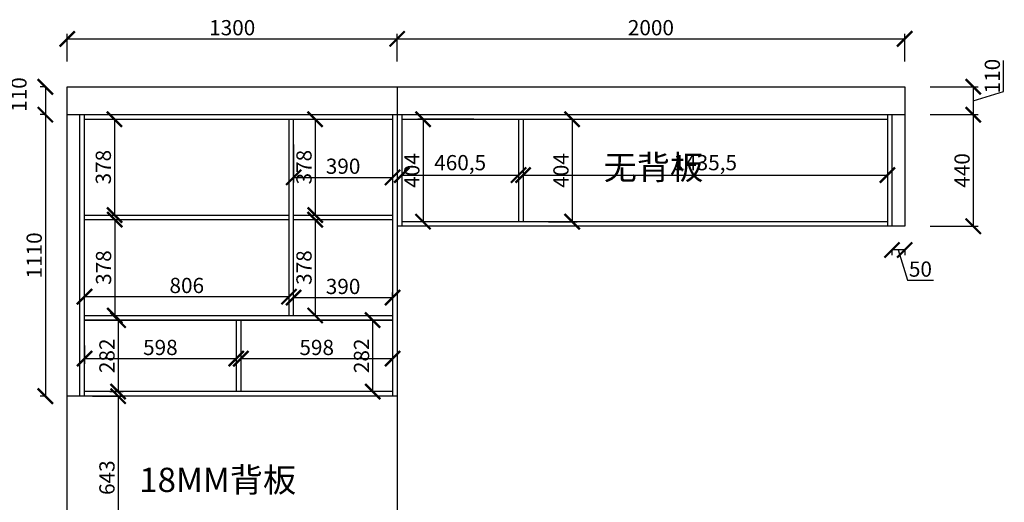
# Model space of a CAD drawing. Units: millimetres. Extents: x 19408292 to 19419318, y 9940654 to 9947028.
# Drawn here: x 19412035 to 19415916, y 9944317 to 9946221 of the extents above; entities that cross this region are included whole.
import ezdxf

# ---------------------------------------------------------------- set-up
doc = ezdxf.new("R2010")
doc.units = ezdxf.units.MM
doc.styles.get("Standard").update_dxf_attribs({"font": 'txt', "bigfont": 'gbcbig.shx'})
doc.dimstyles.new('ISO-25', dxfattribs={"dimtxt": 60, "dimasz": 60, "dimexe": 20, "dimexo": 100, "dimgap": 6.25, "dimtad": 1, "dimtxsty": 'Standard', "dimblk": 'ARCHTICK', "dimcen": 2.5, "dimclrd": 3, "dimclre": 3, "dimadec": 0, "dimazin": 0, "dimtfac": 1, "dimtmove": 1, "dimatfit": 3, "dimldrblk": 'ARCHTICK', "dimfxl": 1, "dimarcsym": 0})

# ---------------------------------------------------------------- blocks, each defined once
blk = doc.blocks.new('_ArchTick')
at = {"color": 0, "linetype": 'ByBlock', "const_width": 0.15}
blk.add_lwpolyline([(-0.5, -0.5), (0.5, 0.5)], dxfattribs=at)
blk = doc.blocks.new('*D18')
at = {"color": 3, "lineweight": -2, "transparency": 16777216}
for p, q in [((19412222.9, 9946056), (19412222.9, 9946164.9)), ((19413522.9, 9946056), (19413522.9, 9946164.9)), ((19412222.9, 9946144.9), (19413522.9, 9946144.9))]:
    blk.add_line(p, q, dxfattribs=at)
at = {"layer": 'Defpoints', "color": 0, "linetype": 'ByBlock', "transparency": 16777216}
for p in [(19413522.9, 9946144.9), (19412222.9, 9945956), (19413522.9, 9945956)]:
    blk.add_point(p, dxfattribs=at)
at = {"color": 3, "linetype": 'ByBlock', "lineweight": -2, "transparency": 16777216, "xscale": 60, "yscale": 60, "zscale": 60, "rotation": 180}
blk.add_blockref('_ArchTick', (19412222.9, 9946144.9), dxfattribs=at)
at = {"color": 3, "linetype": 'ByBlock', "lineweight": -2, "transparency": 16777216, "xscale": 60, "yscale": 60, "zscale": 60}
blk.add_blockref('_ArchTick', (19413522.9, 9946144.9), dxfattribs=at)
at = {"color": 0, "linetype": 'ByBlock', "transparency": 16777216, "insert": (19412872.9, 9946181.2), "char_height": 60, "attachment_point": 5}
blk.add_mtext('1300', dxfattribs=at)
blk = doc.blocks.new('*D19')
at = {"color": 3, "lineweight": -2, "transparency": 16777216}
for p, q in [((19412290.9, 9944936), (19412290.9, 9944864)), ((19412888.9, 9944936), (19412888.9, 9944864)), ((19412290.9, 9944884), (19412888.9, 9944884))]:
    blk.add_line(p, q, dxfattribs=at)
at = {"layer": 'Defpoints', "color": 0, "linetype": 'ByBlock', "transparency": 16777216}
for p in [(19412290.9, 9945036), (19412888.9, 9945036), (19412888.9, 9944884)]:
    blk.add_point(p, dxfattribs=at)
at = {"color": 3, "linetype": 'ByBlock', "lineweight": -2, "transparency": 16777216, "xscale": 60, "yscale": 60, "zscale": 60, "rotation": 180}
blk.add_blockref('_ArchTick', (19412290.9, 9944884), dxfattribs=at)
at = {"color": 3, "linetype": 'ByBlock', "lineweight": -2, "transparency": 16777216, "xscale": 60, "yscale": 60, "zscale": 60}
blk.add_blockref('_ArchTick', (19412888.9, 9944884), dxfattribs=at)
at = {"color": 0, "linetype": 'ByBlock', "transparency": 16777216, "insert": (19412589.9, 9944920.3), "char_height": 60, "attachment_point": 5}
blk.add_mtext('598', dxfattribs=at)
blk = doc.blocks.new('*D20')
at = {"color": 3, "lineweight": -2, "transparency": 16777216}
for p, q in [((19412390.9, 9945036), (19412443.3, 9945036)), ((19412423.3, 9945036), (19412423.3, 9944754)), ((19412390.9, 9944754), (19412443.3, 9944754))]:
    blk.add_line(p, q, dxfattribs=at)
at = {"layer": 'Defpoints', "color": 0, "linetype": 'ByBlock', "transparency": 16777216}
for p in [(19412290.9, 9945036), (19412290.9, 9944754), (19412423.3, 9944754)]:
    blk.add_point(p, dxfattribs=at)
at = {"color": 3, "linetype": 'ByBlock', "lineweight": -2, "transparency": 16777216, "xscale": 60, "yscale": 60, "zscale": 60}
for p, rotation in [((19412423.3, 9945036), 90), ((19412423.3, 9944754), 270)]:
    blk.add_blockref('_ArchTick', p, dxfattribs=dict(at, rotation=rotation))
at = {"color": 0, "linetype": 'ByBlock', "transparency": 16777216, "insert": (19412387.1, 9944895), "char_height": 60, "attachment_point": 5, "rotation": 90}
blk.add_mtext('282', dxfattribs=at)
blk = doc.blocks.new('*D21')
at = {"color": 3, "lineweight": -2, "transparency": 16777216}
for p, q in [((19412906.9, 9944936), (19412906.9, 9944864)), ((19413504.9, 9944936), (19413504.9, 9944864)), ((19412906.9, 9944884), (19413504.9, 9944884))]:
    blk.add_line(p, q, dxfattribs=at)
at = {"layer": 'Defpoints', "color": 0, "linetype": 'ByBlock', "transparency": 16777216}
for p in [(19412906.9, 9945036), (19413504.9, 9945036), (19413504.9, 9944884)]:
    blk.add_point(p, dxfattribs=at)
at = {"color": 3, "linetype": 'ByBlock', "lineweight": -2, "transparency": 16777216, "xscale": 60, "yscale": 60, "zscale": 60, "rotation": 180}
blk.add_blockref('_ArchTick', (19412906.9, 9944884), dxfattribs=at)
at = {"color": 3, "linetype": 'ByBlock', "lineweight": -2, "transparency": 16777216, "xscale": 60, "yscale": 60, "zscale": 60}
blk.add_blockref('_ArchTick', (19413504.9, 9944884), dxfattribs=at)
at = {"color": 0, "linetype": 'ByBlock', "transparency": 16777216, "insert": (19413205.9, 9944920.3), "char_height": 60, "attachment_point": 5}
blk.add_mtext('598', dxfattribs=at)
blk = doc.blocks.new('*D22')
at = {"color": 3, "lineweight": -2, "transparency": 16777216}
for p, q in [((19413426.4, 9945036), (19413406.4, 9945036)), ((19413426.4, 9945036), (19413426.4, 9944754)), ((19413426.4, 9944754), (19413406.4, 9944754))]:
    blk.add_line(p, q, dxfattribs=at)
at = {"layer": 'Defpoints', "color": 0, "linetype": 'ByBlock', "transparency": 16777216}
for p in [(19413504.9, 9945036), (19413426.4, 9944754), (19413504.9, 9944754)]:
    blk.add_point(p, dxfattribs=at)
at = {"color": 3, "linetype": 'ByBlock', "lineweight": -2, "transparency": 16777216, "xscale": 60, "yscale": 60, "zscale": 60}
for p, rotation in [((19413426.4, 9945036), 90), ((19413426.4, 9944754), 270)]:
    blk.add_blockref('_ArchTick', p, dxfattribs=dict(at, rotation=rotation))
at = {"color": 0, "linetype": 'ByBlock', "transparency": 16777216, "insert": (19413390.2, 9944895), "char_height": 60, "attachment_point": 5, "rotation": 90}
blk.add_mtext('282', dxfattribs=at)
blk = doc.blocks.new('*D27')
at = {"color": 3, "lineweight": -2, "transparency": 16777216}
for p, q in [((19412322.9, 9944736), (19412443.3, 9944736)), ((19412423.3, 9944736), (19412423.3, 9944093)), ((19412322.9, 9944093), (19412443.3, 9944093))]:
    blk.add_line(p, q, dxfattribs=at)
at = {"layer": 'Defpoints', "color": 0, "linetype": 'ByBlock', "transparency": 16777216}
for p in [(19412222.9, 9944736), (19412222.9, 9944093), (19412423.3, 9944093)]:
    blk.add_point(p, dxfattribs=at)
at = {"color": 3, "linetype": 'ByBlock', "lineweight": -2, "transparency": 16777216, "xscale": 60, "yscale": 60, "zscale": 60}
for p, rotation in [((19412423.3, 9944736), 90), ((19412423.3, 9944093), 270)]:
    blk.add_blockref('_ArchTick', p, dxfattribs=dict(at, rotation=rotation))
at = {"color": 0, "linetype": 'ByBlock', "transparency": 16777216, "insert": (19412387.1, 9944414.5), "char_height": 60, "attachment_point": 5, "rotation": 90}
blk.add_mtext('643', dxfattribs=at)
blk = doc.blocks.new('*D32')
at = {"color": 3, "lineweight": -2, "transparency": 16777216}
for p, q in [((19413522.9, 9946056), (19413522.9, 9946164.9)), ((19415522.9, 9946056), (19415522.9, 9946164.9)), ((19413522.9, 9946144.9), (19415522.9, 9946144.9))]:
    blk.add_line(p, q, dxfattribs=at)
at = {"layer": 'Defpoints', "color": 0, "linetype": 'ByBlock', "transparency": 16777216}
for p in [(19415522.9, 9946144.9), (19413522.9, 9945956), (19415522.9, 9945956)]:
    blk.add_point(p, dxfattribs=at)
at = {"color": 3, "linetype": 'ByBlock', "lineweight": -2, "transparency": 16777216, "xscale": 60, "yscale": 60, "zscale": 60, "rotation": 180}
blk.add_blockref('_ArchTick', (19413522.9, 9946144.9), dxfattribs=at)
at = {"color": 3, "linetype": 'ByBlock', "lineweight": -2, "transparency": 16777216, "xscale": 60, "yscale": 60, "zscale": 60}
blk.add_blockref('_ArchTick', (19415522.9, 9946144.9), dxfattribs=at)
at = {"color": 0, "linetype": 'ByBlock', "transparency": 16777216, "insert": (19414522.9, 9946181.2), "char_height": 60, "attachment_point": 5}
blk.add_mtext('2000', dxfattribs=at)
blk = doc.blocks.new('*D33')
at = {"color": 3, "lineweight": -2, "transparency": 16777216}
for p, q in [((19412390.9, 9945828), (19412429, 9945828)), ((19412409, 9945828), (19412409, 9945450)), ((19412390.9, 9945450), (19412429, 9945450))]:
    blk.add_line(p, q, dxfattribs=at)
at = {"layer": 'Defpoints', "color": 0, "linetype": 'ByBlock', "transparency": 16777216}
for p in [(19412290.9, 9945828), (19412290.9, 9945450), (19412409, 9945450)]:
    blk.add_point(p, dxfattribs=at)
at = {"color": 3, "linetype": 'ByBlock', "lineweight": -2, "transparency": 16777216, "xscale": 60, "yscale": 60, "zscale": 60}
for p, rotation in [((19412409, 9945828), 90), ((19412409, 9945450), 270)]:
    blk.add_blockref('_ArchTick', p, dxfattribs=dict(at, rotation=rotation))
at = {"color": 0, "linetype": 'ByBlock', "transparency": 16777216, "insert": (19412372.8, 9945639), "char_height": 60, "attachment_point": 5, "rotation": 90}
blk.add_mtext('378', dxfattribs=at)
blk = doc.blocks.new('*D34')
at = {"color": 3, "lineweight": -2, "transparency": 16777216}
for p, q in [((19412390.9, 9945432), (19412430, 9945432)), ((19412410, 9945432), (19412410, 9945054)), ((19412390.9, 9945054), (19412430, 9945054))]:
    blk.add_line(p, q, dxfattribs=at)
at = {"layer": 'Defpoints', "color": 0, "linetype": 'ByBlock', "transparency": 16777216}
for p in [(19412290.9, 9945432), (19412290.9, 9945054), (19412410, 9945054)]:
    blk.add_point(p, dxfattribs=at)
at = {"color": 3, "linetype": 'ByBlock', "lineweight": -2, "transparency": 16777216, "xscale": 60, "yscale": 60, "zscale": 60}
for p, rotation in [((19412410, 9945432), 90), ((19412410, 9945054), 270)]:
    blk.add_blockref('_ArchTick', p, dxfattribs=dict(at, rotation=rotation))
at = {"color": 0, "linetype": 'ByBlock', "transparency": 16777216, "insert": (19412373.7, 9945243), "char_height": 60, "attachment_point": 5, "rotation": 90}
blk.add_mtext('378', dxfattribs=at)
blk = doc.blocks.new('*D35')
at = {"color": 3, "lineweight": -2, "transparency": 16777216}
for p, q in [((19412290.9, 9945128.4), (19412290.9, 9945148.4)), ((19412290.9, 9945128.4), (19413096.9, 9945128.4)), ((19413096.9, 9945128.4), (19413096.9, 9945148.4))]:
    blk.add_line(p, q, dxfattribs=at)
at = {"layer": 'Defpoints', "color": 0, "linetype": 'ByBlock', "transparency": 16777216}
for p in [(19413096.9, 9945128.4), (19412290.9, 9945054), (19413096.9, 9945054)]:
    blk.add_point(p, dxfattribs=at)
at = {"color": 3, "linetype": 'ByBlock', "lineweight": -2, "transparency": 16777216, "xscale": 60, "yscale": 60, "zscale": 60, "rotation": 180}
blk.add_blockref('_ArchTick', (19412290.9, 9945128.4), dxfattribs=at)
at = {"color": 3, "linetype": 'ByBlock', "lineweight": -2, "transparency": 16777216, "xscale": 60, "yscale": 60, "zscale": 60}
blk.add_blockref('_ArchTick', (19413096.9, 9945128.4), dxfattribs=at)
at = {"color": 0, "linetype": 'ByBlock', "transparency": 16777216, "insert": (19412693.9, 9945164.7), "char_height": 60, "attachment_point": 5}
blk.add_mtext('806', dxfattribs=at)
blk = doc.blocks.new('*D36')
at = {"color": 3, "lineweight": -2, "transparency": 16777216}
for p, q in [((19413114.9, 9945728), (19413114.9, 9945578.7)), ((19413504.9, 9945728), (19413504.9, 9945578.7)), ((19413114.9, 9945598.7), (19413504.9, 9945598.7))]:
    blk.add_line(p, q, dxfattribs=at)
at = {"layer": 'Defpoints', "color": 0, "linetype": 'ByBlock', "transparency": 16777216}
for p in [(19413114.9, 9945828), (19413504.9, 9945828), (19413504.9, 9945598.7)]:
    blk.add_point(p, dxfattribs=at)
at = {"color": 3, "linetype": 'ByBlock', "lineweight": -2, "transparency": 16777216, "xscale": 60, "yscale": 60, "zscale": 60, "rotation": 180}
blk.add_blockref('_ArchTick', (19413114.9, 9945598.7), dxfattribs=at)
at = {"color": 3, "linetype": 'ByBlock', "lineweight": -2, "transparency": 16777216, "xscale": 60, "yscale": 60, "zscale": 60}
blk.add_blockref('_ArchTick', (19413504.9, 9945598.7), dxfattribs=at)
at = {"color": 0, "linetype": 'ByBlock', "transparency": 16777216, "insert": (19413309.9, 9945634.9), "char_height": 60, "attachment_point": 5}
blk.add_mtext('390', dxfattribs=at)
blk = doc.blocks.new('*D37')
at = {"color": 3, "lineweight": -2, "transparency": 16777216}
for p, q in [((19413199.8, 9945828), (19413219.8, 9945828)), ((19413199.8, 9945828), (19413199.8, 9945450)), ((19413199.8, 9945450), (19413219.8, 9945450))]:
    blk.add_line(p, q, dxfattribs=at)
at = {"layer": 'Defpoints', "color": 0, "linetype": 'ByBlock', "transparency": 16777216}
for p in [(19413114.9, 9945828), (19413114.9, 9945450), (19413199.8, 9945450)]:
    blk.add_point(p, dxfattribs=at)
at = {"color": 3, "linetype": 'ByBlock', "lineweight": -2, "transparency": 16777216, "xscale": 60, "yscale": 60, "zscale": 60}
for p, rotation in [((19413199.8, 9945828), 90), ((19413199.8, 9945450), 270)]:
    blk.add_blockref('_ArchTick', p, dxfattribs=dict(at, rotation=rotation))
at = {"color": 0, "linetype": 'ByBlock', "transparency": 16777216, "insert": (19413163.6, 9945639), "char_height": 60, "attachment_point": 5, "rotation": 90}
blk.add_mtext('378', dxfattribs=at)
blk = doc.blocks.new('*D38')
at = {"color": 3, "lineweight": -2, "transparency": 16777216}
for p, q in [((19413199.8, 9945432), (19413219.8, 9945432)), ((19413199.8, 9945432), (19413199.8, 9945054)), ((19413199.8, 9945054), (19413219.8, 9945054))]:
    blk.add_line(p, q, dxfattribs=at)
at = {"layer": 'Defpoints', "color": 0, "linetype": 'ByBlock', "transparency": 16777216}
for p in [(19413114.9, 9945432), (19413114.9, 9945054), (19413199.8, 9945054)]:
    blk.add_point(p, dxfattribs=at)
at = {"color": 3, "linetype": 'ByBlock', "lineweight": -2, "transparency": 16777216, "xscale": 60, "yscale": 60, "zscale": 60}
for p, rotation in [((19413199.8, 9945432), 90), ((19413199.8, 9945054), 270)]:
    blk.add_blockref('_ArchTick', p, dxfattribs=dict(at, rotation=rotation))
at = {"color": 0, "linetype": 'ByBlock', "transparency": 16777216, "insert": (19413163.6, 9945243), "char_height": 60, "attachment_point": 5, "rotation": 90}
blk.add_mtext('378', dxfattribs=at)
blk = doc.blocks.new('*D39')
at = {"color": 3, "lineweight": -2, "transparency": 16777216}
for p, q in [((19413114.9, 9945124.7), (19413114.9, 9945144.7)), ((19413114.9, 9945124.7), (19413504.9, 9945124.7)), ((19413504.9, 9945124.7), (19413504.9, 9945144.7))]:
    blk.add_line(p, q, dxfattribs=at)
at = {"layer": 'Defpoints', "color": 0, "linetype": 'ByBlock', "transparency": 16777216}
for p in [(19413504.9, 9945124.7), (19413114.9, 9945054), (19413504.9, 9945054)]:
    blk.add_point(p, dxfattribs=at)
at = {"color": 3, "linetype": 'ByBlock', "lineweight": -2, "transparency": 16777216, "xscale": 60, "yscale": 60, "zscale": 60, "rotation": 180}
blk.add_blockref('_ArchTick', (19413114.9, 9945124.7), dxfattribs=at)
at = {"color": 3, "linetype": 'ByBlock', "lineweight": -2, "transparency": 16777216, "xscale": 60, "yscale": 60, "zscale": 60}
blk.add_blockref('_ArchTick', (19413504.9, 9945124.7), dxfattribs=at)
at = {"color": 0, "linetype": 'ByBlock', "transparency": 16777216, "insert": (19413309.9, 9945160.9), "char_height": 60, "attachment_point": 5}
blk.add_mtext('390', dxfattribs=at)
blk = doc.blocks.new('*D40')
at = {"color": 3, "lineweight": -2, "transparency": 16777216}
for p, q in [((19413540.9, 9945728), (19413540.9, 9945587.7)), ((19414001.4, 9945728), (19414001.4, 9945587.7)), ((19413540.9, 9945607.7), (19414001.4, 9945607.7))]:
    blk.add_line(p, q, dxfattribs=at)
at = {"layer": 'Defpoints', "color": 0, "linetype": 'ByBlock', "transparency": 16777216}
for p in [(19413540.9, 9945828), (19414001.4, 9945828), (19414001.4, 9945607.7)]:
    blk.add_point(p, dxfattribs=at)
at = {"color": 3, "linetype": 'ByBlock', "lineweight": -2, "transparency": 16777216, "xscale": 60, "yscale": 60, "zscale": 60, "rotation": 180}
blk.add_blockref('_ArchTick', (19413540.9, 9945607.7), dxfattribs=at)
at = {"color": 3, "linetype": 'ByBlock', "lineweight": -2, "transparency": 16777216, "xscale": 60, "yscale": 60, "zscale": 60}
blk.add_blockref('_ArchTick', (19414001.4, 9945607.7), dxfattribs=at)
at = {"color": 0, "linetype": 'ByBlock', "transparency": 16777216, "insert": (19413771.2, 9945649), "char_height": 60, "attachment_point": 5}
blk.add_mtext('460,5', dxfattribs=at)
blk = doc.blocks.new('*D41')
at = {"color": 3, "lineweight": -2, "transparency": 16777216}
for p, q in [((19413824.9, 9945828), (19413604.9, 9945828)), ((19413624.9, 9945828), (19413624.9, 9945424)), ((19413824.9, 9945424), (19413604.9, 9945424))]:
    blk.add_line(p, q, dxfattribs=at)
at = {"layer": 'Defpoints', "color": 0, "linetype": 'ByBlock', "transparency": 16777216}
for p in [(19414001.4, 9945828), (19413624.9, 9945424), (19414001.4, 9945424)]:
    blk.add_point(p, dxfattribs=at)
at = {"color": 3, "linetype": 'ByBlock', "lineweight": -2, "transparency": 16777216, "xscale": 60, "yscale": 60, "zscale": 60}
for p, rotation in [((19413624.9, 9945828), 90), ((19413624.9, 9945424), 270)]:
    blk.add_blockref('_ArchTick', p, dxfattribs=dict(at, rotation=rotation))
at = {"color": 0, "linetype": 'ByBlock', "transparency": 16777216, "insert": (19413588.6, 9945626), "char_height": 60, "attachment_point": 5, "rotation": 90}
blk.add_mtext('404', dxfattribs=at)
blk = doc.blocks.new('*D42')
at = {"color": 3, "lineweight": -2, "transparency": 16777216}
for p, q in [((19414019.4, 9945728), (19414019.4, 9945587.7)), ((19415454.9, 9945728), (19415454.9, 9945587.7)), ((19414019.4, 9945607.7), (19415454.9, 9945607.7))]:
    blk.add_line(p, q, dxfattribs=at)
at = {"layer": 'Defpoints', "color": 0, "linetype": 'ByBlock', "transparency": 16777216}
for p in [(19414019.4, 9945828), (19415454.9, 9945828), (19415454.9, 9945607.7)]:
    blk.add_point(p, dxfattribs=at)
at = {"color": 3, "linetype": 'ByBlock', "lineweight": -2, "transparency": 16777216, "xscale": 60, "yscale": 60, "zscale": 60, "rotation": 180}
blk.add_blockref('_ArchTick', (19414019.4, 9945607.7), dxfattribs=at)
at = {"color": 3, "linetype": 'ByBlock', "lineweight": -2, "transparency": 16777216, "xscale": 60, "yscale": 60, "zscale": 60}
blk.add_blockref('_ArchTick', (19415454.9, 9945607.7), dxfattribs=at)
at = {"color": 0, "linetype": 'ByBlock', "transparency": 16777216, "insert": (19414737.2, 9945649), "char_height": 60, "attachment_point": 5}
blk.add_mtext('1435,5', dxfattribs=at)
blk = doc.blocks.new('*D43')
at = {"color": 3, "lineweight": -2, "transparency": 16777216}
for p, q in [((19414101.4, 9945828), (19414232.4, 9945828)), ((19414212.4, 9945828), (19414212.4, 9945424)), ((19414119.4, 9945424), (19414232.4, 9945424))]:
    blk.add_line(p, q, dxfattribs=at)
at = {"layer": 'Defpoints', "color": 0, "linetype": 'ByBlock', "transparency": 16777216}
for p in [(19414001.4, 9945828), (19414019.4, 9945424), (19414212.4, 9945424)]:
    blk.add_point(p, dxfattribs=at)
at = {"color": 3, "linetype": 'ByBlock', "lineweight": -2, "transparency": 16777216, "xscale": 60, "yscale": 60, "zscale": 60}
for p, rotation in [((19414212.4, 9945828), 90), ((19414212.4, 9945424), 270)]:
    blk.add_blockref('_ArchTick', p, dxfattribs=dict(at, rotation=rotation))
at = {"color": 0, "linetype": 'ByBlock', "transparency": 16777216, "insert": (19414176.2, 9945626), "char_height": 60, "attachment_point": 5, "rotation": 90}
blk.add_mtext('404', dxfattribs=at)
blk = doc.blocks.new('*D44')
at = {"color": 3, "lineweight": -2, "transparency": 16777216}
for p, q in [((19415622.9, 9945846), (19415813.1, 9945846)), ((19415793.1, 9945846), (19415793.1, 9945406)), ((19415622.9, 9945406), (19415813.1, 9945406))]:
    blk.add_line(p, q, dxfattribs=at)
at = {"layer": 'Defpoints', "color": 0, "linetype": 'ByBlock', "transparency": 16777216}
for p in [(19415522.9, 9945846), (19415522.9, 9945406), (19415793.1, 9945406)]:
    blk.add_point(p, dxfattribs=at)
at = {"color": 3, "linetype": 'ByBlock', "lineweight": -2, "transparency": 16777216, "xscale": 60, "yscale": 60, "zscale": 60}
for p, rotation in [((19415793.1, 9945846), 90), ((19415793.1, 9945406), 270)]:
    blk.add_blockref('_ArchTick', p, dxfattribs=dict(at, rotation=rotation))
at = {"color": 0, "linetype": 'ByBlock', "transparency": 16777216, "insert": (19415756.8, 9945626), "char_height": 60, "attachment_point": 5, "rotation": 90}
blk.add_mtext('440', dxfattribs=at)
blk = doc.blocks.new('*D45')
at = {"color": 3, "lineweight": -2, "transparency": 16777216}
for p, q in [((19415912.4, 9945936.8), (19415912.4, 9946059.3)), ((19415622.9, 9945956), (19415813.1, 9945956)), ((19415793.1, 9945956), (19415793.1, 9945846)), ((19415793.1, 9945901), (19415912.4, 9945936.8)), ((19415622.9, 9945846), (19415813.1, 9945846))]:
    blk.add_line(p, q, dxfattribs=at)
at = {"layer": 'Defpoints', "color": 0, "linetype": 'ByBlock', "transparency": 16777216}
for p in [(19415522.9, 9945956), (19415522.9, 9945846), (19415793.1, 9945846)]:
    blk.add_point(p, dxfattribs=at)
at = {"color": 3, "linetype": 'ByBlock', "lineweight": -2, "transparency": 16777216, "xscale": 60, "yscale": 60, "zscale": 60}
for p, rotation in [((19415793.1, 9945956), 90), ((19415793.1, 9945846), 270)]:
    blk.add_blockref('_ArchTick', p, dxfattribs=dict(at, rotation=rotation))
at = {"color": 0, "linetype": 'ByBlock', "transparency": 16777216, "insert": (19415876.2, 9945998.1), "char_height": 60, "attachment_point": 5, "rotation": 90}
blk.add_mtext('110', dxfattribs=at)
blk = doc.blocks.new('*D46')
at = {"color": 3, "lineweight": -2, "transparency": 16777216}
for p, q in [((19415472.9, 9945312.4), (19415472.9, 9945292.4)), ((19415522.9, 9945312.4), (19415472.9, 9945312.4)), ((19415497.9, 9945312.4), (19415533.7, 9945193)), ((19415522.9, 9945312.4), (19415522.9, 9945292.4)), ((19415533.7, 9945193), (19415636.2, 9945193))]:
    blk.add_line(p, q, dxfattribs=at)
at = {"layer": 'Defpoints', "color": 0, "linetype": 'ByBlock', "transparency": 16777216}
for p in [(19415472.9, 9945406), (19415522.9, 9945406), (19415472.9, 9945312.4)]:
    blk.add_point(p, dxfattribs=at)
at = {"color": 3, "linetype": 'ByBlock', "lineweight": -2, "transparency": 16777216, "xscale": 60, "yscale": 60, "zscale": 60, "rotation": 180}
blk.add_blockref('_ArchTick', (19415472.9, 9945312.4), dxfattribs=at)
at = {"color": 3, "linetype": 'ByBlock', "lineweight": -2, "transparency": 16777216, "xscale": 60, "yscale": 60, "zscale": 60}
blk.add_blockref('_ArchTick', (19415522.9, 9945312.4), dxfattribs=at)
at = {"color": 0, "linetype": 'ByBlock', "transparency": 16777216, "insert": (19415585, 9945229.2), "char_height": 60, "attachment_point": 5}
blk.add_mtext('50', dxfattribs=at)
blk = doc.blocks.new('*D55')
at = {"color": 3, "lineweight": -2, "transparency": 16777216}
for p, q in [((19412136.6, 9945956), (19412116.6, 9945956)), ((19412136.6, 9945956), (19412136.6, 9945846)), ((19412136.6, 9945846), (19412116.6, 9945846))]:
    blk.add_line(p, q, dxfattribs=at)
at = {"layer": 'Defpoints', "color": 0, "linetype": 'ByBlock', "transparency": 16777216}
for p in [(19412222.9, 9945956), (19412136.6, 9945846), (19412222.9, 9945846)]:
    blk.add_point(p, dxfattribs=at)
at = {"color": 3, "linetype": 'ByBlock', "lineweight": -2, "transparency": 16777216, "xscale": 60, "yscale": 60, "zscale": 60}
for p, rotation in [((19412136.6, 9945956), 90), ((19412136.6, 9945846), 270)]:
    blk.add_blockref('_ArchTick', p, dxfattribs=dict(at, rotation=rotation))
at = {"color": 0, "linetype": 'ByBlock', "transparency": 16777216, "insert": (19412040.4, 9945925.3), "char_height": 60, "attachment_point": 5, "rotation": 90}
blk.add_mtext('110', dxfattribs=at)
blk = doc.blocks.new('*D56')
at = {"color": 3, "lineweight": -2, "transparency": 16777216}
for p, q in [((19412136.6, 9945846), (19412116.6, 9945846)), ((19412136.6, 9945846), (19412136.6, 9944736)), ((19412136.6, 9944736), (19412116.6, 9944736))]:
    blk.add_line(p, q, dxfattribs=at)
at = {"layer": 'Defpoints', "color": 0, "linetype": 'ByBlock', "transparency": 16777216}
for p in [(19412222.9, 9945846), (19412136.6, 9944736), (19412222.9, 9944736)]:
    blk.add_point(p, dxfattribs=at)
at = {"color": 3, "linetype": 'ByBlock', "lineweight": -2, "transparency": 16777216, "xscale": 60, "yscale": 60, "zscale": 60}
for p, rotation in [((19412136.6, 9945846), 90), ((19412136.6, 9944736), 270)]:
    blk.add_blockref('_ArchTick', p, dxfattribs=dict(at, rotation=rotation))
at = {"color": 0, "linetype": 'ByBlock', "transparency": 16777216, "insert": (19412100.4, 9945291), "char_height": 60, "attachment_point": 5, "rotation": 90}
blk.add_mtext('1110', dxfattribs=at)

msp = doc.modelspace()

# ---------------------------------------------------------------- linework, layer by layer
at = {"linetype": 'ByBlock'}
for p, q in [((19412222.931, 9943286.014), (19412222.931, 9945956.014)), ((19412222.931, 9945956.014), (19413522.931, 9945956.014)), ((19413522.931, 9945956.014), (19413522.931, 9943286.014)), ((19413522.931, 9945956.014), (19415522.931, 9945956.014)), ((19415522.931, 9945956.014), (19415522.931, 9945406.014)), ((19412222.931, 9945846.014), (19413522.931, 9945846.014)), ((19412272.931, 9944736.014), (19412272.931, 9945846.014)), ((19412290.931, 9944736.014), (19412290.931, 9945846.014)), ((19412290.931, 9945828.014), (19413504.931, 9945828.014)), ((19413096.931, 9945054.014), (19413096.931, 9945828.014)), ((19413114.931, 9945054.014), (19413114.931, 9945828.014)), ((19413504.931, 9945846.014), (19413504.931, 9944736.014)), ((19413522.931, 9945846.014), (19415522.931, 9945846.014)), ((19413540.931, 9945846.014), (19413540.931, 9945406.014)), ((19413540.931, 9945828.014), (19415454.931, 9945828.014)), ((19414001.431, 9945828.014), (19414001.431, 9945424.014)), ((19414019.431, 9945828.014), (19414019.431, 9945424.014)), ((19415454.931, 9945846.014), (19415454.931, 9945406.014)), ((19415472.931, 9945846.014), (19415472.931, 9945406.014)), ((19412290.931, 9945450.014), (19413096.931, 9945450.014)), ((19412290.931, 9945432.014), (19413096.931, 9945432.014)), ((19413114.931, 9945450.014), (19413504.931, 9945450.014)), ((19413114.931, 9945432.014), (19413504.931, 9945432.014)), ((19415454.931, 9945424.014), (19413540.931, 9945424.014)), ((19415522.931, 9945406.014), (19413522.931, 9945406.014)), ((19412290.931, 9945054.014), (19413504.931, 9945054.014)), ((19412290.931, 9944736.014), (19412290.931, 9945036.014)), ((19413504.931, 9945036.014), (19412290.931, 9945036.014)), ((19412290.931, 9945036.014), (19413504.931, 9945036.014)), ((19412888.931, 9945036.014), (19412888.931, 9944754.014)), ((19412906.931, 9945036.014), (19412906.931, 9944754.014)), ((19413504.931, 9945036.014), (19413504.931, 9944736.014)), ((19413522.931, 9944736.014), (19412222.931, 9944736.014)), ((19413504.931, 9944754.014), (19412290.931, 9944754.014))]:
    msp.add_line(p, q, dxfattribs=at)

# ---------------------------------------------------------------- texts
at = {"color": 0, "linetype": 'ByBlock', "lineweight": -3, "char_height": 95.7677, "width": 1398.13471, "attachment_point": 1}
for s, insert in [('{\\fSimSun|b0|i0|c134|p54;\\C1;  无背板}', (19414278.286, 9945686.066)), ('{\\fSimSun|b0|i0|c134|p54;\\C1;  18MM背板}', (19412447.884, 9944453.685))]:
    msp.add_mtext(s, dxfattribs=dict(at, insert=insert))

# ---------------------------------------------------------------- dimensions: what is measured, and where the dimension line sits
at = {"linetype": 'ByBlock'}
for base, p1, p2, picture, middle in [((19413522.931, 9946144.945), (19412222.931, 9945956.014), (19413522.931, 9945956.014), '*D18', (19412872.931, 9946181.195)), ((19415522.931, 9946144.945), (19413522.931, 9945956.014), (19415522.931, 9945956.014), '*D32', (19414522.931, 9946181.195)), ((19413504.931, 9945598.656), (19413114.931, 9945828.014), (19413504.931, 9945828.014), '*D36', (19413309.931, 9945634.906)), ((19414001.431, 9945607.749), (19413540.931, 9945828.014), (19414001.431, 9945828.014), '*D40', (19413771.181, 9945648.999)), ((19415454.931, 9945607.749), (19414019.431, 9945828.014), (19415454.931, 9945828.014), '*D42', (19414737.181, 9945648.999)), ((19415472.931, 9945312.37), (19415522.931, 9945406.014), (19415472.931, 9945406.014), '*D46', (19415539.994, 9945229.245)), ((19413096.931, 9945128.435), (19412290.931, 9945054.014), (19413096.931, 9945054.014), '*D35', (19412693.931, 9945164.685)), ((19413504.931, 9945124.659), (19413114.931, 9945054.014), (19413504.931, 9945054.014), '*D39', (19413309.931, 9945160.909)), ((19412888.931, 9944884.041), (19412290.931, 9945036.014), (19412888.931, 9945036.014), '*D19', (19412589.931, 9944920.291)), ((19413504.931, 9944884.041), (19412906.931, 9945036.014), (19413504.931, 9945036.014), '*D21', (19413205.931, 9944920.291))]:
    dim = msp.add_linear_dim(base=base, p1=p1, p2=p2, dimstyle='ISO-25', override={"dimfxl": 200, "dimfxlon": 1}, dxfattribs=at)
    dim.commit()
    dim.dimension.update_dxf_attribs({"geometry": picture, "text_midpoint": middle})
for base, p1, p2, picture, middle in [((19415793.055, 9945846.014), (19415522.931, 9945956.014), (19415522.931, 9945846.014), '*D45', (19415876.18, 9945943.077)), ((19412136.647, 9945846.014), (19412222.931, 9945956.014), (19412222.931, 9945846.014), '*D55', (19412040.397, 9945925.264)), ((19412136.647, 9944736.014), (19412222.931, 9945846.014), (19412222.931, 9944736.014), '*D56', (19412100.397, 9945291.014)), ((19412409.003, 9945450.014), (19412290.931, 9945828.014), (19412290.931, 9945450.014), '*D33', (19412372.753, 9945639.014)), ((19413199.818, 9945450.014), (19413114.931, 9945828.014), (19413114.931, 9945450.014), '*D37', (19413163.568, 9945639.014)), ((19413624.858, 9945424.014), (19414001.431, 9945828.014), (19414001.431, 9945424.014), '*D41', (19413588.608, 9945626.014)), ((19414212.434, 9945424.014), (19414001.431, 9945828.014), (19414019.431, 9945424.014), '*D43', (19414176.184, 9945626.014)), ((19415793.055, 9945406.014), (19415522.931, 9945846.014), (19415522.931, 9945406.014), '*D44', (19415756.805, 9945626.014)), ((19412409.967, 9945054.014), (19412290.931, 9945432.014), (19412290.931, 9945054.014), '*D34', (19412373.717, 9945243.014)), ((19413199.818, 9945054.014), (19413114.931, 9945432.014), (19413114.931, 9945054.014), '*D38', (19413163.568, 9945243.014)), ((19412423.321, 9944754.014), (19412290.931, 9945036.014), (19412290.931, 9944754.014), '*D20', (19412387.071, 9944895.014)), ((19413426.436, 9944754.014), (19413504.931, 9945036.014), (19413504.931, 9944754.014), '*D22', (19413390.186, 9944895.014)), ((19412423.321, 9944093.014), (19412222.931, 9944736.014), (19412222.931, 9944093.014), '*D27', (19412387.071, 9944414.514))]:
    dim = msp.add_linear_dim(base=base, p1=p1, p2=p2, angle=90, dimstyle='ISO-25', override={"dimfxl": 200, "dimfxlon": 1}, dxfattribs=at)
    dim.commit()
    dim.dimension.update_dxf_attribs({"geometry": picture, "text_midpoint": middle})

doc.saveas('drawing.dxf')
